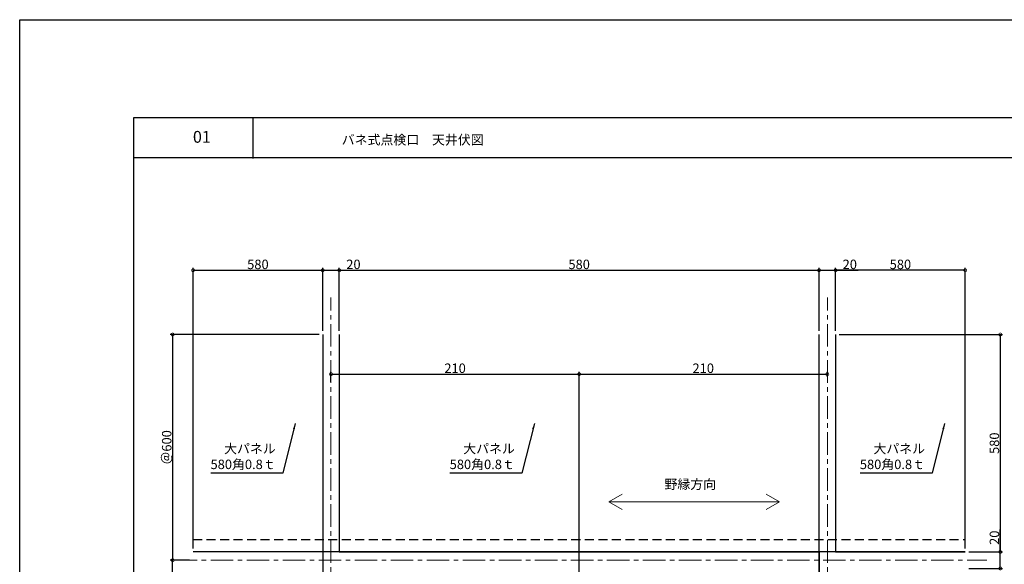
# Model space of a CAD drawing. Extents: x 11 to 1819, y -675 to 610.
# Drawn here: x 11 to 844, y 149 to 610 of the extents above; entities that cross this region are included whole.
import ezdxf
from ezdxf.enums import TextEntityAlignment as Align

# ---------------------------------------------------------------- set-up
doc = ezdxf.new("R2010")
doc.units = 0
doc.header["$LTSCALE"] = 0.2
for name, pattern in [('CENTER', [50.8, 31.75, -6.35, 6.35, -6.35]), ('DASHED', [19.05, 12.7, -6.35]), ('HIDDEN', [9.525, 6.35, -3.175])]:
    doc.linetypes.add(name, pattern=pattern)
doc.layers.get('0').update_dxf_attribs({"linetype": 'CONTINUOUS'})
doc.layers.get('DEFPOINTS').update_dxf_attribs({"linetype": 'CONTINUOUS'})
doc.layers.add('P', color=5, linetype='CONTINUOUS')
doc.layers.add('下地', color=7, linetype='CONTINUOUS')
doc.layers.add('基準線', color=1, linetype='CENTER', lineweight=0)
doc.layers.add('寸法', color=4, linetype='CONTINUOUS', lineweight=9)
doc.styles.add('KCADTEXTSTANDARD', font='txt.shx', dxfattribs={"bigfont": 'bigfont.shx'})
doc.dimstyles.get("Standard").update_dxf_attribs({"dimtxt": 8, "dimasz": 5, "dimexe": 2, "dimexo": 3, "dimgap": 1, "dimtad": 1, "dimdec": 1, "dimdsep": 46, "dimtxsty": 'Standard', "dimblk": 'DOTSMALL', "dimcen": 1, "dimadec": 0, "dimazin": 0, "dimtfac": 1, "dimtdec": 1, "dimtofl": 0, "dimtmove": 0, "dimatfit": 3, "dimfxl": 1, "dimtolj": 1, "dimtzin": 0, "dimarcsym": 0})
doc.dimstyles.new('天伏せSTANDARD', dxfattribs={"dimtxt": 8, "dimasz": 5, "dimexe": 2, "dimexo": 3, "dimgap": 1, "dimtad": 1, "dimdec": 1, "dimlfac": 1.428571, "dimdsep": 46, "dimtxsty": 'Standard', "dimblk": 'DOTSMALL', "dimcen": 1, "dimadec": 0, "dimazin": 0, "dimtfac": 1, "dimtdec": 1, "dimtofl": 0, "dimtmove": 0, "dimatfit": 3, "dimfxl": 1, "dimtolj": 1, "dimtzin": 0, "dimarcsym": 0})

# ---------------------------------------------------------------- blocks, each defined once
blk = doc.blocks.new('_DOTSMALL')
at = {"color": 0, "linetype": 'ByBlock', "const_width": 0.5}
blk.add_lwpolyline([(-0.0625, 0, 1), (0.0625, 0, 1)], format="xyb", close=True, dxfattribs=at)
blk = doc.blocks.new('*D43')
at = {"layer": 'DEFPOINTS', "color": 0, "ltscale": 3, "transparency": 16777216}
for p in [(281, 397.54), (267, 343.17), (281, 343.17)]:
    blk.add_point(p, dxfattribs=at)
at = {"layer": '寸法', "color": 0, "lineweight": -2, "ltscale": 3, "transparency": 16777216}
for p, q in [((267, 346.17), (267, 399.54)), ((267, 397.54), (281, 397.54)), ((281, 346.17), (281, 399.54)), ((281, 397.54), (300, 397.54))]:
    blk.add_line(p, q, dxfattribs=at)
at = {"layer": '寸法', "color": 0, "lineweight": -2, "ltscale": 3, "transparency": 16777216, "xscale": 5, "yscale": 5, "zscale": 5, "rotation": 180}
blk.add_blockref('_DOTSMALL', (267, 397.54), dxfattribs=at)
at = {"layer": '寸法', "color": 0, "lineweight": -2, "ltscale": 3, "transparency": 16777216, "xscale": 5, "yscale": 5, "zscale": 5}
blk.add_blockref('_DOTSMALL', (281, 397.54), dxfattribs=at)
at = {"layer": '寸法', "color": 0, "ltscale": 3, "transparency": 16777216, "insert": (293, 402.54), "char_height": 8, "attachment_point": 5, "style": 'KCADTEXTSTANDARD'}
blk.add_mtext('\\A1;20', dxfattribs=at)
blk = doc.blocks.new('*D44')
at = {"layer": 'DEFPOINTS', "color": 0, "ltscale": 3, "transparency": 16777216}
for p in [(687, 397.54), (281, 343.17), (687, 343.17)]:
    blk.add_point(p, dxfattribs=at)
at = {"layer": '寸法', "color": 0, "lineweight": -2, "ltscale": 3, "transparency": 16777216}
for p, q in [((281, 346.17), (281, 399.54)), ((281, 397.54), (687, 397.54)), ((687, 346.17), (687, 399.54))]:
    blk.add_line(p, q, dxfattribs=at)
at = {"layer": '寸法', "color": 0, "lineweight": -2, "ltscale": 3, "transparency": 16777216, "xscale": 5, "yscale": 5, "zscale": 5, "rotation": 180}
blk.add_blockref('_DOTSMALL', (281, 397.54), dxfattribs=at)
at = {"layer": '寸法', "color": 0, "lineweight": -2, "ltscale": 3, "transparency": 16777216, "xscale": 5, "yscale": 5, "zscale": 5}
blk.add_blockref('_DOTSMALL', (687, 397.54), dxfattribs=at)
at = {"layer": '寸法', "color": 0, "ltscale": 3, "transparency": 16777216, "insert": (484, 402.54), "char_height": 8, "attachment_point": 5, "style": 'KCADTEXTSTANDARD'}
blk.add_mtext('\\A1;580', dxfattribs=at)
blk = doc.blocks.new('*D45')
at = {"layer": 'DEFPOINTS', "color": 0, "ltscale": 3, "transparency": 16777216}
for p in [(701, 397.54), (687, 343.17), (701, 343.17)]:
    blk.add_point(p, dxfattribs=at)
at = {"layer": '寸法', "color": 0, "lineweight": -2, "ltscale": 3, "transparency": 16777216}
for p, q in [((687, 346.17), (687, 399.54)), ((687, 397.54), (701, 397.54)), ((701, 346.17), (701, 399.54)), ((701, 397.54), (720, 397.54))]:
    blk.add_line(p, q, dxfattribs=at)
at = {"layer": '寸法', "color": 0, "lineweight": -2, "ltscale": 3, "transparency": 16777216, "xscale": 5, "yscale": 5, "zscale": 5, "rotation": 180}
blk.add_blockref('_DOTSMALL', (687, 397.54), dxfattribs=at)
at = {"layer": '寸法', "color": 0, "lineweight": -2, "ltscale": 3, "transparency": 16777216, "xscale": 5, "yscale": 5, "zscale": 5}
blk.add_blockref('_DOTSMALL', (701, 397.54), dxfattribs=at)
at = {"layer": '寸法', "color": 0, "ltscale": 3, "transparency": 16777216, "insert": (713, 402.54), "char_height": 8, "attachment_point": 5, "style": 'KCADTEXTSTANDARD'}
blk.add_mtext('\\A1;20', dxfattribs=at)
blk = doc.blocks.new('*D46')
at = {"layer": 'DEFPOINTS', "color": 0, "ltscale": 3, "transparency": 16777216}
for p in [(484, 309.63), (274, 300.09), (484, 134.66)]:
    blk.add_point(p, dxfattribs=at)
at = {"layer": '寸法', "color": 0, "lineweight": -2, "ltscale": 3, "transparency": 16777216}
for p, q in [((274, 303.09), (274, 311.63)), ((274, 309.63), (484, 309.63)), ((484, 137.66), (484, 311.63))]:
    blk.add_line(p, q, dxfattribs=at)
at = {"layer": '寸法', "color": 0, "lineweight": -2, "ltscale": 3, "transparency": 16777216, "xscale": 5, "yscale": 5, "zscale": 5, "rotation": 180}
blk.add_blockref('_DOTSMALL', (274, 309.63), dxfattribs=at)
at = {"layer": '寸法', "color": 0, "lineweight": -2, "ltscale": 3, "transparency": 16777216, "xscale": 5, "yscale": 5, "zscale": 5}
blk.add_blockref('_DOTSMALL', (484, 309.63), dxfattribs=at)
at = {"layer": '寸法', "color": 0, "ltscale": 3, "transparency": 16777216, "insert": (379, 314.63), "char_height": 8, "attachment_point": 5, "style": 'KCADTEXTSTANDARD'}
blk.add_mtext('\\A1;210', dxfattribs=at)
blk = doc.blocks.new('*D47')
at = {"layer": 'DEFPOINTS', "color": 0, "ltscale": 3, "transparency": 16777216}
for p in [(694, 309.63), (694, 304.48), (484, 134.66)]:
    blk.add_point(p, dxfattribs=at)
at = {"layer": '寸法', "color": 0, "lineweight": -2, "ltscale": 3, "transparency": 16777216}
for p, q in [((484, 137.66), (484, 311.63)), ((484, 309.63), (694, 309.63)), ((694, 307.48), (694, 311.63))]:
    blk.add_line(p, q, dxfattribs=at)
at = {"layer": '寸法', "color": 0, "lineweight": -2, "ltscale": 3, "transparency": 16777216, "xscale": 5, "yscale": 5, "zscale": 5, "rotation": 180}
blk.add_blockref('_DOTSMALL', (484, 309.63), dxfattribs=at)
at = {"layer": '寸法', "color": 0, "lineweight": -2, "ltscale": 3, "transparency": 16777216, "xscale": 5, "yscale": 5, "zscale": 5}
blk.add_blockref('_DOTSMALL', (694, 309.63), dxfattribs=at)
at = {"layer": '寸法', "color": 0, "ltscale": 3, "transparency": 16777216, "insert": (589, 314.63), "char_height": 8, "attachment_point": 5, "style": 'KCADTEXTSTANDARD'}
blk.add_mtext('\\A1;210', dxfattribs=at)
blk = doc.blocks.new('*D48')
at = {"layer": 'DEFPOINTS', "color": 0, "ltscale": 3, "transparency": 16777216}
for p in [(267, 397.54), (267, 343.17), (157.33, 159.16)]:
    blk.add_point(p, dxfattribs=at)
at = {"layer": '寸法', "color": 0, "lineweight": -2, "ltscale": 3, "transparency": 16777216}
for p, q in [((157.33, 162.16), (157.33, 399.54)), ((157.33, 397.54), (267, 397.54)), ((267, 346.17), (267, 399.54))]:
    blk.add_line(p, q, dxfattribs=at)
at = {"layer": '寸法', "color": 0, "lineweight": -2, "ltscale": 3, "transparency": 16777216, "xscale": 5, "yscale": 5, "zscale": 5, "rotation": 180}
blk.add_blockref('_DOTSMALL', (157.33, 397.54), dxfattribs=at)
at = {"layer": '寸法', "color": 0, "lineweight": -2, "ltscale": 3, "transparency": 16777216, "xscale": 5, "yscale": 5, "zscale": 5}
blk.add_blockref('_DOTSMALL', (267, 397.54), dxfattribs=at)
at = {"layer": '寸法', "color": 0, "ltscale": 3, "transparency": 16777216, "insert": (212.17, 402.54), "char_height": 8, "attachment_point": 5, "style": 'KCADTEXTSTANDARD'}
blk.add_mtext('\\A1;580', dxfattribs=at)
blk = doc.blocks.new('*D49')
at = {"layer": 'DEFPOINTS', "color": 0, "ltscale": 3, "transparency": 16777216}
for p in [(701, 397.54), (701, 343.17), (810.67, 159.16)]:
    blk.add_point(p, dxfattribs=at)
at = {"layer": '寸法', "color": 0, "lineweight": -2, "ltscale": 3, "transparency": 16777216}
for p, q in [((701, 346.17), (701, 399.54)), ((810.67, 397.54), (701, 397.54)), ((810.67, 162.16), (810.67, 399.54))]:
    blk.add_line(p, q, dxfattribs=at)
at = {"layer": '寸法', "color": 0, "lineweight": -2, "ltscale": 3, "transparency": 16777216, "xscale": 5, "yscale": 5, "zscale": 5, "rotation": 180}
blk.add_blockref('_DOTSMALL', (701, 397.54), dxfattribs=at)
at = {"layer": '寸法', "color": 0, "lineweight": -2, "ltscale": 3, "transparency": 16777216, "xscale": 5, "yscale": 5, "zscale": 5}
blk.add_blockref('_DOTSMALL', (810.67, 397.54), dxfattribs=at)
at = {"layer": '寸法', "color": 0, "ltscale": 3, "transparency": 16777216, "insert": (755.83, 402.54), "char_height": 8, "attachment_point": 5, "style": 'KCADTEXTSTANDARD'}
blk.add_mtext('\\A1;580', dxfattribs=at)
blk = doc.blocks.new('*D54')
at = {"layer": 'DEFPOINTS', "color": 0, "ltscale": 3, "transparency": 16777216}
for p in [(810.67, 159.16), (840.35, 159.16), (810.67, 145.16)]:
    blk.add_point(p, dxfattribs=at)
at = {"layer": '寸法', "color": 0, "lineweight": -2, "ltscale": 3, "transparency": 16777216}
for p, q in [((840.35, 159.16), (840.35, 178.16)), ((813.67, 159.16), (842.35, 159.16)), ((840.35, 145.16), (840.35, 159.16)), ((813.67, 145.16), (842.35, 145.16))]:
    blk.add_line(p, q, dxfattribs=at)
at = {"layer": '寸法', "color": 0, "lineweight": -2, "ltscale": 3, "transparency": 16777216, "xscale": 5, "yscale": 5, "zscale": 5}
for p, rotation in [((840.35, 159.16), 90), ((840.35, 145.16), 270)]:
    blk.add_blockref('_DOTSMALL', p, dxfattribs=dict(at, rotation=rotation))
at = {"layer": '寸法', "color": 0, "ltscale": 3, "transparency": 16777216, "insert": (835.35, 171.16), "char_height": 8, "attachment_point": 5, "rotation": 90, "style": 'KCADTEXTSTANDARD'}
blk.add_mtext('\\A1;20', dxfattribs=at)
blk = doc.blocks.new('*D51')
at = {"layer": 'DEFPOINTS', "color": 0, "ltscale": 3, "transparency": 16777216}
for p in [(701, 343.17), (810.67, 159.16), (840.35, 159.16)]:
    blk.add_point(p, dxfattribs=at)
at = {"layer": '寸法', "color": 0, "lineweight": -2, "ltscale": 3, "transparency": 16777216}
for p, q in [((704, 343.17), (842.35, 343.17)), ((840.35, 343.17), (840.35, 159.16)), ((813.67, 159.16), (842.35, 159.16))]:
    blk.add_line(p, q, dxfattribs=at)
at = {"layer": '寸法', "color": 0, "lineweight": -2, "ltscale": 3, "transparency": 16777216, "xscale": 5, "yscale": 5, "zscale": 5}
for p, rotation in [((840.35, 343.17), 90), ((840.35, 159.16), 270)]:
    blk.add_blockref('_DOTSMALL', p, dxfattribs=dict(at, rotation=rotation))
at = {"layer": '寸法', "color": 0, "ltscale": 3, "transparency": 16777216, "insert": (835.35, 251.16), "char_height": 8, "attachment_point": 5, "rotation": 90, "style": 'KCADTEXTSTANDARD'}
blk.add_mtext('\\A1;580', dxfattribs=at)
blk = doc.blocks.new('*D55')
at = {"layer": 'DEFPOINTS', "color": 0, "ltscale": 3, "transparency": 16777216}
for p in [(139.99, 152.16), (157.33, 152.16), (157.33, -267.84)]:
    blk.add_point(p, dxfattribs=at)
at = {"layer": '寸法', "color": 0, "lineweight": -2, "ltscale": 3, "transparency": 16777216}
for p, q in [((154.33, 152.16), (137.99, 152.16)), ((139.99, -267.84), (139.99, 152.16)), ((154.33, -267.84), (137.99, -267.84))]:
    blk.add_line(p, q, dxfattribs=at)
at = {"layer": '寸法', "color": 0, "lineweight": -2, "ltscale": 3, "transparency": 16777216, "xscale": 5, "yscale": 5, "zscale": 5}
for p, rotation in [((139.99, 152.16), 90), ((139.99, -267.84), 270)]:
    blk.add_blockref('_DOTSMALL', p, dxfattribs=dict(at, rotation=rotation))
at = {"layer": '寸法', "color": 0, "ltscale": 3, "transparency": 16777216, "insert": (134.99, -57.84), "char_height": 8, "attachment_point": 5, "rotation": 90, "style": 'KCADTEXTSTANDARD'}
blk.add_mtext('\\A1;＠600', dxfattribs=at)
blk = doc.blocks.new('*D57')
at = {"layer": 'DEFPOINTS', "color": 0, "ltscale": 3, "transparency": 16777216}
for p in [(267, 343.17), (139.99, 152.16), (157.33, 152.16)]:
    blk.add_point(p, dxfattribs=at)
at = {"layer": '寸法', "color": 0, "lineweight": -2, "ltscale": 3, "transparency": 16777216}
for p, q in [((264, 343.17), (137.99, 343.17)), ((139.99, 343.17), (139.99, 152.16)), ((154.33, 152.16), (137.99, 152.16))]:
    blk.add_line(p, q, dxfattribs=at)
at = {"layer": '寸法', "color": 0, "lineweight": -2, "ltscale": 3, "transparency": 16777216, "xscale": 5, "yscale": 5, "zscale": 5}
for p, rotation in [((139.99, 343.17), 90), ((139.99, 152.16), 270)]:
    blk.add_blockref('_DOTSMALL', p, dxfattribs=dict(at, rotation=rotation))
at = {"layer": '寸法', "color": 0, "ltscale": 3, "transparency": 16777216, "insert": (134.99, 247.66), "char_height": 8, "attachment_point": 5, "rotation": 90, "style": 'KCADTEXTSTANDARD'}
blk.add_mtext('\\A1;＠600', dxfattribs=at)

msp = doc.modelspace()

# ---------------------------------------------------------------- linework, layer by layer
at = {"linetype": 'Continuous', "ltscale": 3}
for p, q in [((107.143, 526.856), (1709.149, 526.856)), ((107.143, -581.144), (107.143, 526.856))]:
    msp.add_line(p, q, dxfattribs=at)
at = {"color": 3, "linetype": 'Continuous', "lineweight": 30, "ltscale": 3}
for p, q in [((207.743, 526.256), (207.743, 492.256)), ((107.743, 492.856), (1709.149, 492.856))]:
    msp.add_line(p, q, dxfattribs=at)
at = {"color": 6, "linetype": 'Continuous', "lineweight": 30, "ltscale": 3}
msp.add_lwpolyline([(10.587, 609.636), (1818.996, 609.636), (1818.996, -674.877), (10.587, -674.877)], close=True, dxfattribs=at)
at = {"layer": 'P', "ltscale": 3}
for points in [[(267.001, 343.168), (267.001, 159.158), (157.334, 159.158)], [(281.001, 343.168), (281.001, 159.158), (687.001, 159.158), (687.001, 343.168)], [(701.001, 343.168), (701.001, 159.158), (810.669, 159.158)], [(810.669, 159.158), (687.001, 159.158), (687.001, -274.842), (810.669, -274.842)]]:
    msp.add_lwpolyline(points, dxfattribs=at)
msp.add_lwpolyline([(267.001, -274.842), (687.001, -274.842), (687.001, 159.158), (267.001, 159.158)], close=True, dxfattribs=at)
at = {"layer": '下地', "linetype": 'DASHED', "ltscale": 3}
msp.add_line((157.334, 169.658), (810.669, 169.658), dxfattribs=at)
at = {"layer": '基準線', "ltscale": 3}
for p, q in [((274.001, -490.08), (274.001, 374.395)), ((694.001, -490.08), (694.001, 374.395)), ((141.71, 152.158), (829.05, 152.158))]:
    msp.add_line(p, q, dxfattribs=at)
at = {"layer": '寸法', "ltscale": 3}
for p, q in [((520.301, 208.006), (509.074, 201.524)), ((509.074, 201.524), (653.473, 201.524)), ((520.301, 195.042), (509.074, 201.524)), ((642.246, 208.006), (653.473, 201.524)), ((642.246, 195.042), (653.473, 201.524))]:
    msp.add_line(p, q, dxfattribs=at)

# ---------------------------------------------------------------- texts
at = {"color": 3, "linetype": 'Continuous', "lineweight": 30, "ltscale": 3, "style": 'KCADTEXTSTANDARD'}
msp.add_text('01', height=10, dxfattribs=at).set_placement((157.177, 510.467), align=Align.MIDDLE_LEFT)
at = {"linetype": 'HIDDEN', "lineweight": 30, "ltscale": 3, "style": 'KCADTEXTSTANDARD'}
msp.add_text('バネ式点検口\u3000天井伏図', height=8, dxfattribs=at).set_placement((283.101, 507.986), align=Align.MIDDLE_LEFT)
at = {"layer": '寸法', "ltscale": 3, "char_height": 8, "attachment_point": 9, "style": 'KCADTEXTSTANDARD'}
for s, insert in [('大パネル\\P580角0.8ｔ', (227.213, 226.767)), ('大パネル\\P580角0.8ｔ', (429.575, 226.767)), ('大パネル\\P580角0.8ｔ', (776.656, 226.767)), ('野縁方向', (599.89, 209.966))]:
    msp.add_mtext(s, dxfattribs=dict(at, insert=insert))

# ---------------------------------------------------------------- dimensions: what is measured, and where the dimension line sits
at = {"layer": '寸法', "ltscale": 3}
dim = msp.add_linear_dim(base=(267.001, 397.536), p1=(157.334, 159.158), p2=(267.001, 343.168), text='580', dimstyle='Standard', override={"dimtxsty": 'KCADTEXTSTANDARD'}, dxfattribs=at)
dim.commit()
dim.dimension.update_dxf_attribs({"geometry": '*D48', "text_midpoint": (212.167, 402.536)})
for base, p1, p2, dimstyle, picture, middle in [((281.001, 397.536), (267.001, 343.168), (281.001, 343.168), '天伏せSTANDARD', '*D43', (293.001, 402.536)), ((687.001, 397.536), (281.001, 343.168), (687.001, 343.168), '天伏せSTANDARD', '*D44', (484.001, 402.536)), ((701.001, 397.536), (687.001, 343.168), (701.001, 343.168), '天伏せSTANDARD', '*D45', (713.001, 402.536)), ((484.001, 309.633), (274.001, 300.09), (484.001, 134.658), 'Standard', '*D46', (379.001, 314.633)), ((694.001, 309.633), (484.001, 134.658), (694.001, 304.483), 'Standard', '*D47', (589.001, 314.633))]:
    dim = msp.add_linear_dim(base=base, p1=p1, p2=p2, dimstyle=dimstyle, override={"dimtxsty": 'KCADTEXTSTANDARD'}, dxfattribs=at)
    dim.commit()
    dim.dimension.update_dxf_attribs({"geometry": picture, "text_midpoint": middle})
for base, p1, p2, angle, text, picture, middle in [((701.001, 397.536), (810.669, 159.158), (701.001, 343.168), 180, '580', '*D49', (755.835, 402.536)), ((139.992, 152.158), (267.001, 343.168), (157.334, 152.158), 270, '＠600', '*D57', (134.992, 247.663)), ((840.352, 159.158), (701.001, 343.168), (810.669, 159.158), 270, '580', '*D51', (835.352, 251.163)), ((139.992, 152.158), (157.334, -267.842), (157.334, 152.158), 90, '＠600', '*D55', (134.992, -57.842))]:
    dim = msp.add_linear_dim(base=base, p1=p1, p2=p2, angle=angle, text=text, dimstyle='Standard', override={"dimtxsty": 'KCADTEXTSTANDARD'}, dxfattribs=at)
    dim.commit()
    dim.dimension.update_dxf_attribs({"geometry": picture, "text_midpoint": middle})
dim = msp.add_linear_dim(base=(840.352, 159.158), p1=(810.669, 145.158), p2=(810.669, 159.158), angle=90, dimstyle='天伏せSTANDARD', override={"dimtxsty": 'KCADTEXTSTANDARD'}, dxfattribs=at)
dim.commit()
dim.dimension.update_dxf_attribs({"geometry": '*D54', "text_midpoint": (835.352, 171.158)})

# ---------------------------------------------------------------- leaders
at = {"layer": '寸法', "ltscale": 3, "annotation_type": 0, "has_hookline": 1, "hookline_direction": 1, "text_width": 54.933}
for points in [[(243.813, 267.966), (233.213, 225.767), (228.213, 225.767)], [(446.175, 267.966), (435.575, 225.767), (430.575, 225.767)], [(793.256, 267.966), (782.656, 225.767), (777.656, 225.767)]]:
    msp.add_leader(points, dimstyle='Standard', override={"dimgap": 1, "dimtad": 1}, dxfattribs=at)

doc.saveas('drawing.dxf')
